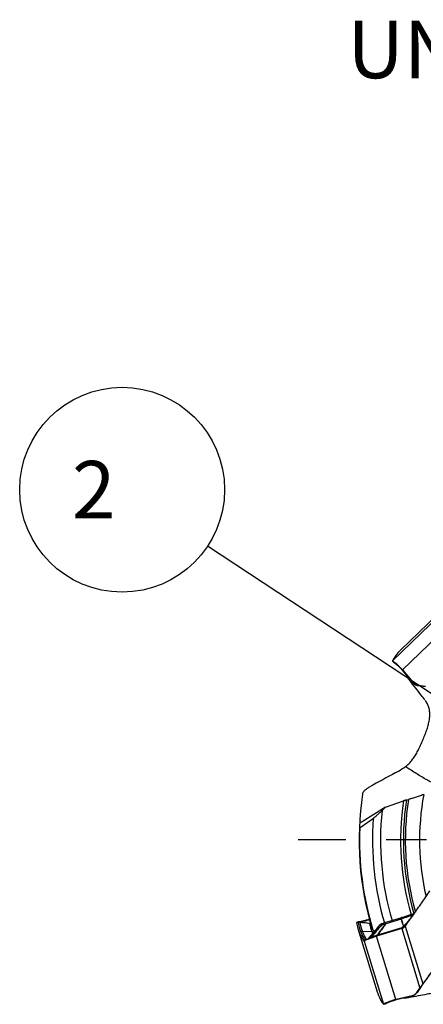
# Model space of a CAD drawing. Units: millimetres. Extents: x 0 to 594, y 0 to 420.
# Drawn here: x 213 to 238, y 242 to 302 of the extents above; entities that cross this region are included whole.
import ezdxf

# ---------------------------------------------------------------- set-up
doc = ezdxf.new("R2010")
doc.units = ezdxf.units.MM
doc.header["$LTSCALE"] = 32.67
doc.linetypes.add('CENTER', pattern=[0.6, 0.375, -0.075, 0.075, -0.075])
doc.layers.get('0').update_dxf_attribs({"linetype": 'CONTINUOUS'})
for name, color, linetype in [('607040948-000-02-ED1_TEXT', 7, 'CONTINUOUS'), ('607088417-000_CL', 7, 'CONTINUOUS'), ('607088614-000_AXIS', 7, 'CONTINUOUS'), ('607088614-000_CL', 7, 'CONTINUOUS'), ('DIN912-M8X30-12_9_REF', 7, 'CONTINUOUS')]:
    doc.layers.add(name, color=color, linetype=linetype)
doc.styles.get("Standard").update_dxf_attribs({"font": 'TXT.SHX', "width": 0.7})
doc.dimstyles.get("Standard").update_dxf_attribs({"dimtxt": 3.5, "dimasz": 3.5, "dimexe": 1.5, "dimexo": 0, "dimtad": 1, "dimdec": 3, "dimdsep": 46, "dimtxsty": 'STANDARD', "dimblk": '_FILLED', "dimblk1": '_FILLED', "dimblk2": '_FILLED', "dimcen": 0.09, "dimclrt": 2, "dimadec": 3, "dimazin": 2, "dimtol": 1, "dimtp": 0.005, "dimtm": 0.005, "dimtfac": 1, "dimtdec": 3, "dimtofl": 0, "dimtmove": 0, "dimatfit": 3, "dimldrblk": '_FILLED', "dimfxl": 1, "dimtolj": 1, "dimarcsym": 0})

# ---------------------------------------------------------------- blocks, each defined once
blk = doc.blocks.new('_FILLED')
at = {"color": 0, "linetype": 'BYBLOCK'}
blk.add_solid([(0, 0), (-1, 0.125), (-1, -0.125)], dxfattribs=at)
blk = doc.blocks.new('BALLOON_BL7', base_point=(219.183, 273.594))
at = {"layer": 'DIN912-M8X30-12_9_REF', "color": 3, "linetype": 'CONTINUOUS'}
blk.add_circle((219.183, 273.594), 6.231, dxfattribs=at)
at = {"layer": 'DIN912-M8X30-12_9_REF', "color": 2, "linetype": 'CONTINUOUS', "insert": (215.058, 275.344), "char_height": 3.5, "width": 12.375, "attachment_point": 1, "line_spacing_factor": 0.9}
blk.add_mtext(' 2 ', dxfattribs=at)

msp = doc.modelspace()

# ---------------------------------------------------------------- linework, layer by layer
at = {"layer": '607088417-000_CL', "color": 7, "linetype": 'CONTINUOUS'}
for p, q in [((239.0335, 266.6538), (236.1395, 263.8592)), ((235.6265, 263.1747), (235.6269, 263.1741)), ((235.6931, 263.1062), (235.6301, 263.1708)), ((235.709, 263.0912), (235.7135, 263.0873)), ((235.7135, 263.0873), (235.718, 263.0836)), ((235.718, 263.0836), (235.7225, 263.08)), ((235.7625, 263.0535), (235.7667, 263.0512)), ((235.766, 263.0515), (235.7663, 263.0513)), ((236.1824, 262.6679), (236.2165, 262.6327)), ((236.2166, 262.6326), (236.2165, 262.6327)), ((236.2165, 262.6327), (236.2212, 262.6276)), ((236.2212, 262.6276), (236.2258, 262.6225)), ((236.2258, 262.6225), (236.23, 262.6176)), ((236.23, 262.6176), (236.8712, 261.8525)), ((236.239, 262.6286), (236.8804, 261.8631)), ((236.8855, 261.8363), (236.8937, 261.8275)), ((236.8937, 261.8275), (236.8983, 261.8228)), ((236.8983, 261.8228), (236.9211, 261.8011)), ((237.1745, 261.681), (237.183, 261.6797)), ((237.183, 261.6797), (237.6441, 261.6171)), ((237.1969, 261.6884), (237.5144, 261.6453)), ((234.2082, 247.4423), (234.208, 247.4423)), ((234.2271, 247.4488), (234.2302, 247.45)), ((236.1177, 247.5316), (235.1501, 247.2358)), ((236.8997, 247.724), (236.9032, 247.729)), ((236.9638, 247.8185), (236.935, 247.8067)), ((233.4409, 247.2593), (233.4411, 247.2595)), ((233.4411, 247.2595), (233.4412, 247.2595)), ((233.5304, 247.2862), (233.4414, 247.2596)), ((233.5238, 246.8971), (234.7001, 243.0498)), ((233.5304, 247.2862), (233.5409, 247.2891)), ((233.6205, 247.2987), (233.6179, 247.2987)), ((233.6281, 247.2986), (233.6205, 247.2987)), ((233.632, 247.2992), (233.6258, 247.2987)), ((233.6347, 247.2995), (233.632, 247.2992)), ((236.1893, 246.8921), (234.6552, 246.4246)), ((234.8126, 247.0644), (234.7785, 247.0216)), ((234.8243, 247.0792), (234.8126, 247.0644)), ((234.8708, 247.1256), (234.872, 247.1266)), ((234.9269, 247.1614), (234.9269, 247.1613)), ((234.9386, 247.1668), (234.927, 247.1614)), ((234.9474, 247.1706), (234.9386, 247.1668)), ((234.9548, 247.1737), (234.9474, 247.1706)), ((234.965, 247.1776), (234.9548, 247.1737)), ((234.965, 247.1776), (234.9663, 247.1781)), ((234.9753, 247.1812), (234.9668, 247.1783)), ((235.0325, 247.1992), (234.9753, 247.1811)), ((235.0917, 247.2178), (235.0325, 247.1992)), ((235.1501, 247.2358), (235.0917, 247.2178)), ((236.3987, 247.0292), (236.4091, 247.0433)), ((236.4091, 247.0433), (236.4316, 247.0739)), ((236.4316, 247.0739), (236.4328, 247.0755)), ((234.1818, 246.3201), (234.1065, 246.235)), ((233.9016, 246.1253), (233.9021, 246.1248)), ((233.9022, 246.1248), (233.9024, 246.1253)), ((233.9712, 246.1746), (233.9724, 246.1753)), ((234.0542, 246.2131), (234.0555, 246.2137)), ((234.0555, 246.2137), (234.0572, 246.2144)), ((237.1142, 243.0064), (237.2967, 243.2697)), ((237.1157, 242.99), (237.3808, 243.3725)), ((237.4256, 243.4355), (237.4413, 243.4569)), ((237.4912, 243.5247), (237.4413, 243.4569)), ((237.4912, 243.5247), (237.575, 243.6394)), ((235.8416, 242.5797), (236.8149, 242.8038)), ((235.8474, 242.5667), (236.8202, 242.7907)), ((236.8411, 242.796), (236.8527, 242.7994)), ((236.8527, 242.7994), (236.859, 242.8013)), ((236.859, 242.8013), (236.8886, 242.8118)), ((237.0913, 242.9581), (237.1107, 242.9831)), ((237.1107, 242.9831), (237.1157, 242.99)), ((235.077, 242.2819), (235.0777, 242.282)), ((235.1683, 242.3102), (235.0821, 242.2834)), ((235.2467, 242.3481), (235.2507, 242.3507)), ((235.2501, 242.3503), (235.2504, 242.3505)), ((235.781, 242.5471), (235.8278, 242.5615)), ((235.8279, 242.5615), (235.8278, 242.5615)), ((235.8411, 242.5652), (235.8474, 242.5667))]:
    msp.add_line(p, q, dxfattribs=at)
at = {"layer": '607088417-000_CL', "color": 9, "linetype": 'CONTINUOUS'}
for p, q in [((238.5171, 265.9662), (235.6265, 263.1747)), ((236.2321, 262.6365), (239.1262, 265.4313)), ((235.6361, 263.1699), (235.6957, 263.1087)), ((235.6957, 263.1087), (235.7018, 263.1023)), ((236.2147, 262.6361), (236.2149, 262.6364)), ((236.2153, 262.6344), (236.2147, 262.6361)), ((236.225, 262.6442), (236.2149, 262.6364)), ((236.2165, 262.6326), (236.2153, 262.6344)), ((236.2286, 262.6211), (236.2291, 262.619)), ((236.2287, 262.6209), (236.2378, 262.6278)), ((236.8702, 261.8554), (236.2287, 262.6209)), ((236.8702, 261.8554), (236.8693, 261.8547)), ((236.8804, 261.8631), (236.8702, 261.8554)), ((237.1857, 261.6799), (237.1837, 261.6796)), ((237.1857, 261.6799), (237.1969, 261.6884)), ((237.1912, 261.6786), (237.1916, 261.6786)), ((237.1916, 261.6786), (237.1924, 261.679)), ((237.632, 261.6193), (237.1924, 261.679)), ((234.2097, 247.4426), (234.2082, 247.4423)), ((236.1489, 247.4677), (235.2148, 247.1751)), ((236.1613, 247.4714), (236.1619, 247.4701)), ((233.4413, 247.2526), (233.5335, 247.2802)), ((233.6531, 247.2965), (233.6537, 247.2964)), ((233.6554, 247.297), (233.6643, 247.2976)), ((234.1788, 247.4143), (234.216, 247.4239)), ((234.216, 247.4239), (234.2358, 247.429)), ((236.1955, 246.9432), (234.7247, 246.4909)), ((234.8228, 247.0766), (234.8274, 247.0822)), ((235.2148, 247.1751), (235.1923, 247.2487)), ((235.2115, 247.1723), (235.1969, 247.2168)), ((236.1893, 246.8921), (237.2967, 243.2697)), ((236.1955, 246.9432), (236.1994, 246.9306)), ((236.203, 246.9195), (236.21, 246.8982)), ((236.249, 246.9803), (236.2925, 247.0378)), ((236.4091, 247.0433), (237.483, 243.5308)), ((234.3856, 246.6836), (233.7987, 246.7145)), ((234.4229, 246.6092), (234.4156, 246.607)), ((234.7207, 246.4964), (234.6393, 246.46)), ((235.8314, 242.5772), (234.6552, 246.4246)), ((233.9021, 246.1248), (235.077, 242.2819)), ((234.0629, 246.2169), (234.0524, 246.2327)), ((237.3733, 243.3628), (237.1206, 242.9981)), ((236.8172, 242.7911), (235.8438, 242.5671)), ((236.8149, 242.8038), (236.8172, 242.7911)), ((236.8172, 242.7911), (236.8173, 242.79)), ((237.1167, 242.9925), (237.1142, 243.0064)), ((237.1167, 242.9925), (237.1161, 242.9907)), ((237.1204, 242.9969), (237.1206, 242.9972)), ((237.1206, 242.9972), (237.1206, 242.9981)), ((235.0856, 242.2883), (235.1672, 242.3136)), ((235.1672, 242.3136), (235.1757, 242.3162)), ((235.8214, 242.5743), (235.8238, 242.5617)), ((235.8239, 242.5615), (235.8238, 242.5617)), ((235.8257, 242.5612), (235.8239, 242.5615)), ((235.8275, 242.5614), (235.8257, 242.5612)), ((235.8438, 242.5671), (235.8418, 242.5783)), ((235.8436, 242.567), (235.8457, 242.5666))]:
    msp.add_line(p, q, dxfattribs=at)
at = {"layer": '607088417-000_CL', "color": 7, "linetype": 'CONTINUOUS'}
for points in [[(235.6931, 263.1062), (235.6947, 263.1045), (235.6995, 263.0998), (235.7043, 263.0954), (235.709, 263.0912)], [(235.7225, 263.08), (235.7269, 263.0767), (235.7312, 263.0735), (235.7355, 263.0704)], [(235.7355, 263.0704), (235.7398, 263.0675), (235.7438, 263.0649), (235.7475, 263.0625), (235.7509, 263.0604), (235.7539, 263.0585), (235.7564, 263.057), (235.7586, 263.0558), (235.7625, 263.0535)], [(235.7663, 263.0513), (235.7668, 263.051), (235.7698, 263.049), (235.7746, 263.0456), (235.781, 263.0411), (235.7887, 263.0353), (235.7979, 263.0282), (235.8084, 263.0199), (235.8202, 263.0104), (235.8332, 262.9996), (235.8475, 262.9875), (235.8629, 262.9743), (235.8795, 262.9598), (235.8971, 262.9441), (235.9159, 262.9271), (235.9357, 262.909), (235.9566, 262.8897), (235.9784, 262.8692), (236.0012, 262.8476), (236.0249, 262.8249), (236.0494, 262.8011), (236.0748, 262.7762), (236.1008, 262.7504), (236.1275, 262.7237), (236.1547, 262.6962), (236.1824, 262.6679)], [(236.8712, 261.8525), (236.8782, 261.8443), (236.8855, 261.8363)], [(236.9211, 261.8011), (236.9453, 261.7809), (236.9707, 261.7622), (236.9972, 261.7452), (237.0248, 261.7299), (237.0534, 261.7163), (237.0827, 261.7046), (237.1128, 261.6948), (237.1434, 261.6869), (237.1745, 261.681)], [(234.208, 247.4423), (234.1714, 247.4311), (234.1367, 247.4208), (234.1025, 247.4108), (234.0691, 247.4011), (234.0365, 247.3919), (234.0048, 247.3831), (233.974, 247.3747), (233.9443, 247.3668), (233.9157, 247.3593), (233.8882, 247.3523), (233.862, 247.3457), (233.8369, 247.3396), (233.8131, 247.3339), (233.7906, 247.3287), (233.7694, 247.324), (233.7496, 247.3197), (233.7311, 247.3158), (233.7139, 247.3124), (233.6982, 247.3094), (233.6839, 247.3068)], [(234.2271, 247.4488), (234.221, 247.4466), (234.2146, 247.4443), (234.2081, 247.4423)], [(236.935, 247.8067), (236.8937, 247.7903), (236.8496, 247.7733), (236.8028, 247.7557), (236.7538, 247.7377), (236.7026, 247.7193), (236.6496, 247.7006), (236.5951, 247.6818), (236.5393, 247.663), (236.4826, 247.6442), (236.4252, 247.6255), (236.3674, 247.6071), (236.3096, 247.5891), (236.2521, 247.5714), (236.1952, 247.5544), (236.1392, 247.5379), (236.1178, 247.5317)], [(233.6074, 247.2986), (233.6037, 247.2985), (233.5997, 247.2983), (233.5957, 247.298), (233.5914, 247.2977), (233.587, 247.2973), (233.5826, 247.2968), (233.578, 247.2963), (233.5734, 247.2956), (233.5687, 247.2949), (233.564, 247.2941), (233.5593, 247.2933), (233.5546, 247.2923), (233.5499, 247.2913), (233.5452, 247.2902), (233.5409, 247.2891)], [(233.6179, 247.2987), (233.6159, 247.2987), (233.6135, 247.2987), (233.6107, 247.2987), (233.6074, 247.2986)], [(233.6839, 247.3068), (233.671, 247.3046), (233.6596, 247.3028), (233.6498, 247.3013), (233.6414, 247.3002), (233.6347, 247.2995)], [(234.7729, 247.0147), (234.7495, 246.9857), (234.7164, 246.945), (234.6824, 246.9036), (234.6474, 246.8613), (234.611, 246.8177), (234.5732, 246.7727), (234.5342, 246.7265), (234.494, 246.6792), (234.4526, 246.6308), (234.41, 246.5814), (234.3664, 246.531), (234.3215, 246.4794), (234.2756, 246.4268), (234.229, 246.3737), (234.1818, 246.3201)], [(234.851, 247.1083), (234.842, 247.0993), (234.8331, 247.0896), (234.8243, 247.0792)], [(234.8707, 247.1256), (234.8693, 247.1244), (234.8601, 247.1167), (234.851, 247.1083)], [(237.3808, 243.3725), (237.3923, 243.3888), (237.4036, 243.4049), (237.4147, 243.4205), (237.4256, 243.4355)], [(236.8202, 242.7907), (236.8306, 242.7932), (236.8411, 242.796)], [(236.8886, 242.8118), (236.9176, 242.8242), (236.9458, 242.8383), (236.973, 242.8543), (236.9992, 242.8719), (237.0242, 242.8912), (237.048, 242.912), (237.0704, 242.9344), (237.0913, 242.9581)], [(235.1683, 242.3102), (235.1705, 242.3109), (235.1769, 242.313), (235.183, 242.3152)], [(235.183, 242.3152), (235.1888, 242.3175), (235.1944, 242.3198)], [(235.1944, 242.3198), (235.1998, 242.3221), (235.2049, 242.3245), (235.2099, 242.3269)], [(235.2099, 242.3269), (235.2147, 242.3293), (235.2194, 242.3317), (235.2239, 242.3342), (235.2281, 242.3366), (235.2319, 242.3388), (235.2353, 242.3409), (235.2384, 242.3427), (235.2408, 242.3443), (235.2429, 242.3456), (235.2467, 242.3481)], [(235.2504, 242.3505), (235.2509, 242.3508), (235.254, 242.3525), (235.2592, 242.3553), (235.2662, 242.3589), (235.2749, 242.3632), (235.2854, 242.3682), (235.2975, 242.3737), (235.3114, 242.3799), (235.3269, 242.3866), (235.3441, 242.3938), (235.3629, 242.4016), (235.3834, 242.4097), (235.4054, 242.4184), (235.429, 242.4274), (235.4541, 242.4368), (235.4808, 242.4466), (235.5089, 242.4568), (235.5385, 242.4673), (235.5695, 242.4781), (235.6019, 242.4891), (235.6356, 242.5004), (235.6704, 242.5119), (235.7063, 242.5236), (235.7432, 242.5353), (235.781, 242.5471)], [(235.8278, 242.5615), (235.8344, 242.5634), (235.8411, 242.5652)]]:
    msp.add_lwpolyline(points, dxfattribs=at)
for centre, radius, start, end in [((237.9923, 261.9411), 2.6668, 134.006938, 139.103339), ((235.668, 263.2671), 0.1023, 250.749652, 251.850275), ((235.9066, 263.3168), 0.2999, 224.612426, 229.537858), ((235.9069, 263.3171), 0.3003, 229.537109, 232.177954), ((235.9066, 263.3167), 0.2998, 232.177834, 234.823358), ((235.9068, 263.3173), 0.3004, 234.83967, 245.398934), ((234.1429, 261.1167), 2.5476, 49.681463, 49.998182), ((236.0152, 262.4416), 0.2916, 41.955428, 44.013075), ((236.0083, 262.4353), 0.301, 39.962576, 41.954787), ((237.2644, 262.1847), 0.5008, 219.943243, 262.250083), ((204.5867, 270.4942), 39.5299, 323.670316, 324.82857), ((236.0763, 247.6772), 2.669, 189.153653, 196.994621), ((236.0742, 247.6772), 2.667, 197.00764, 202.103542), ((233.6163, 246.9988), 0.2999, 104.001838, 104.557795), ((236.8424, 247.6867), 2.6537, 190.705719, 202.210931), ((235.059, 246.8917), 0.3002, 116.09902, 128.513487), ((237.8601, 241.4093), 5.7318, 106.712357, 106.947711), ((236.1245, 247.2306), 0.3402, 319.157341, 323.700796), ((236.2378, 240.8477), 5.794, 109.722652, 110.219017), ((236.8765, 247.7005), 2.6904, 202.208008, 203.925609), ((234.3672, 246.2822), 0.4019, 73.195416, 87.374304), ((234.2944, 245.5426), 0.7099, 117.084262, 118.148981), ((234.3838, 245.3683), 0.9058, 116.296816, 117.00886), ((234.4951, 245.1423), 1.1577, 114.825837, 116.283237), ((234.697, 244.7091), 1.6356, 113.714206, 114.873837), ((234.878, 244.3006), 2.0824, 113.303666, 113.752669), ((234.9757, 244.074), 2.3292, 113.045453, 113.224924), ((235.0288, 243.949), 2.465, 112.826347, 113.045082), ((235.1659, 243.6224), 2.8192, 112.018107, 112.819181), ((237.2502, 243.8298), 2.6668, 197.006938, 202.103339), ((236.7027, 243.2919), 0.5008, 282.943243, 325.250083), ((235.0135, 242.3608), 0.1023, 313.749652, 314.850275), ((235.0777, 242.5955), 0.2994, 287.610045, 289.895153), ((235.0775, 242.5962), 0.3001, 289.89521, 292.537232), ((235.0768, 242.5972), 0.3013, 292.576069, 308.369198), ((236.2372, 240.0257), 2.5476, 112.681463, 112.998182), ((235.9067, 242.2955), 0.2916, 104.955428, 107.013075), ((235.9091, 242.2864), 0.301, 102.962576, 104.954787)]:
    msp.add_arc(centre, radius, start, end, dxfattribs=at)
at = {"layer": '607088417-000_CL', "color": 9, "linetype": 'CONTINUOUS'}
for centre, radius, start, end in [((235.9019, 263.5333), 0.4751, 244.846183, 245.094926), ((235.9037, 263.2914), 0.2766, 223.125713, 240.218414), ((234.819, 261.8394), 1.5431, 50.633461, 51.742376), ((235.9222, 262.3642), 0.3998, 39.961923, 40.292722), ((236.0458, 262.4658), 0.2397, 40.310697, 40.85793), ((236.2342, 262.6213), 0.00563, 203.908393, 219.974236), ((237.2825, 262.2009), 0.538, 219.963357, 223.842622), ((237.2811, 262.1995), 0.536, 223.843219, 224.308887), ((237.2519, 262.1711), 0.4952, 224.314747, 228.554143), ((237.2534, 262.1726), 0.4973, 228.542769, 257.983913), ((237.2535, 262.1723), 0.497, 257.957333, 261.851275), ((237.1838, 261.6857), 0.00604, 262.028801, 269.217227), ((237.253, 262.1689), 0.4936, 261.85523, 262.159686), ((237.3767, 263.0366), 1.3701, 261.986894, 262.272159), ((234.2297, 247.4416), 0.00769, 107.138482, 110.164898), ((236.1878, 247.3425), 0.1301, 101.466595, 107.236969), ((235.8397, 249.2347), 1.8354, 305.145003, 305.954537), ((233.6229, 246.9947), 0.2991, 86.360428, 107.381392), ((233.6232, 246.9853), 0.3041, 87.313747, 106.707939), ((236.1634, 247.704), 2.6622, 189.238421, 202.105665), ((233.6253, 247.0231), 0.2755, 83.730361, 89.401538), ((241.0408, 305.0653), 58.2486, 262.697746, 263.311607), ((236.2638, 247.7163), 2.6609, 189.238426, 202.11455), ((234.2155, 246.7918), 0.4024, 77.462542, 87.238176), ((234.2141, 246.8085), 0.3969, 77.561837, 86.177698), ((234.2269, 246.8318), 0.3825, 79.523873, 85.533515), ((234.2368, 246.8606), 0.3565, 80.596563, 84.685304), ((247.4765, 236.8099), 16.2948, 140.945673, 141.194452), ((235.0487, 246.9045), 0.2838, 137.284094, 141.220222), ((235.0497, 246.9035), 0.2852, 128.85214, 137.279776), ((234.8589, 247.0423), 0.0512, 109.045025, 111.3307), ((235.0375, 246.9444), 0.2441, 138.950269, 143.152473), ((240.7803, 248.387), 4.8068, 197.636439, 197.775389), ((236.3487, 247.1683), 0.1361, 279.681314, 285.537461), ((234.4311, 246.8491), 0.2401, 266.761711, 268.031873), ((234.6674, 245.8208), 0.8254, 106.153423, 107.235993), ((234.9268, 244.8906), 1.7909, 105.852509, 106.341463), ((235.0665, 244.1696), 2.5441, 103.767135, 104.090073), ((234.4884, 246.8409), 0.208, 258.536849, 261.176667), ((234.6857, 246.6127), 0.1278, 285.827745, 287.771948), ((234.7455, 246.6065), 0.1128, 257.263641, 260.035466), ((234.0579, 245.9031), 0.3024, 94.078836, 107.078641), ((203.3735, 268.5768), 42.3268, 323.610369, 325.000807), ((241.2513, 240.6754), 4.7181, 144.40305, 145.278589), ((240.6418, 241.1104), 3.9692, 143.751268, 144.387679), ((240.2271, 241.4134), 3.4557, 143.572687, 143.737642), ((237.3863, 243.4975), 0.0683, 323.586791, 331.988187), ((236.6965, 243.3154), 0.538, 282.963357, 286.842622), ((236.6971, 243.3135), 0.536, 286.843219, 287.308887), ((236.7085, 243.2765), 0.4973, 287.320714, 320.984841), ((236.7088, 243.2765), 0.497, 320.957333, 324.851275), ((236.7116, 243.2745), 0.4936, 324.85523, 325.159686), ((237.1107, 242.9935), 0.00604, 325.028801, 332.217227), ((235.9946, 243.7787), 1.3701, 324.986894, 325.272159), ((234.8825, 242.6901), 0.4751, 307.846183, 308.094926), ((235.0989, 242.5819), 0.2766, 286.125713, 303.218414), ((235.8257, 242.5684), 0.00718, 284.049259, 286.872402), ((235.9334, 242.1774), 0.3998, 102.961923, 103.292722), ((235.899, 242.3337), 0.2397, 103.310697, 103.85793), ((235.846, 242.5722), 0.00563, 266.908393, 282.974236)]:
    msp.add_arc(centre, radius, start, end, dxfattribs=at)
at = {"layer": '607088417-000_CL', "color": 7, "linetype": 'CONTINUOUS'}
for centre, major_axis, start_param, end_param in [((369.773, 124.8839), (-133.6293, 138.9792), 0.0107265, 0.0372986), ((419.1962, 299.0246), (184.4978, 55.9693), -3.1308662, -3.1042941)]:
    msp.add_ellipse(centre, major_axis=major_axis, ratio=0.1173221, start_param=start_param, end_param=end_param, dxfattribs=at)
for points, knots in [([(235.6286, 263.1819), (235.6278, 263.1805), (235.6267, 263.1783), (235.6261, 263.1755), (235.6265, 263.1747)], [0, 0, 0, 0, 0.6405606, 1, 1, 1, 1]), ([(235.6269, 263.1741), (235.6276, 263.1734), (235.6301, 263.1721), (235.6326, 263.1711), (235.6343, 263.1706)], [0, 0, 0, 0, 0.3715976, 1, 1, 1, 1]), ([(235.7805, 263.0682), (235.7646, 263.0815), (235.7354, 263.1054), (235.6951, 263.1359), (235.6632, 263.1571), (235.6442, 263.1673), (235.6361, 263.1699)], [0, 0, 0, 0, 0.3519985, 0.6384388, 0.8551275, 1, 1, 1, 1]), ([(236.225, 262.6442), (236.1487, 262.7232), (236.0366, 262.8353), (235.8906, 262.9722), (235.823, 263.0321), (235.7912, 263.0591)], [0, 0, 0, 0, 0.5485215, 0.7919212, 1, 1, 1, 1]), ([(236.9032, 247.729), (237.0738, 247.9707), (237.407, 248.4516), (237.7321, 248.9379), (237.8901, 249.1801)], [0, 0, 0, 0, 0.5057756, 1, 1, 1, 1]), ([(233.4413, 247.2526), (233.441, 247.2541), (233.4408, 247.2562), (233.4405, 247.2587), (233.4409, 247.2593)], [0, 0, 0, 0, 0.6795038, 1, 1, 1, 1]), ([(236.2118, 246.899), (236.2452, 246.909), (236.308, 246.9378), (236.3602, 246.983), (236.3819, 247.0081)], [0, 0, 0, 0, 0.513065, 1, 1, 1, 1]), ([(233.9016, 246.1253), (233.8415, 246.2119), (233.7316, 246.3895), (233.642, 246.5782), (233.6032, 246.6736)], [0, 0, 0, 0, 0.5056161, 1, 1, 1, 1]), ([(234.109, 246.236), (234.1187, 246.2399), (234.1606, 246.2567), (234.2028, 246.2727), (234.2353, 246.2846)], [0, 0, 0, 0, 0.2332291, 1, 1, 1, 1]), ([(234.2825, 246.3018), (234.3115, 246.3122), (234.435, 246.3554), (234.5596, 246.3955), (234.6552, 246.4246)], [0, 0, 0, 0, 0.2360049, 1, 1, 1, 1]), ([(233.9024, 246.1253), (233.9031, 246.1283), (233.9083, 246.1352), (233.9199, 246.1448), (233.9375, 246.1564), (233.9515, 246.1643), (233.9595, 246.1685)], [0, 0, 0, 0, 0.1301528, 0.3366713, 0.6264753, 1, 1, 1, 1]), ([(238.3759, 244.7898), (238.226, 244.5711), (237.9318, 244.1489), (237.6311, 243.7314), (237.483, 243.5308)], [0, 0, 0, 0, 0.515293, 1, 1, 1, 1]), ([(237.483, 243.5308), (237.4679, 243.5104), (237.4049, 243.4241), (237.3432, 243.3368), (237.2967, 243.2697)], [0, 0, 0, 0, 0.2368305, 1, 1, 1, 1]), ([(235.0716, 242.2871), (235.0725, 242.2857), (235.0739, 242.2838), (235.0761, 242.282), (235.077, 242.2819)], [0, 0, 0, 0, 0.6405606, 1, 1, 1, 1]), ([(235.0777, 242.282), (235.0787, 242.2823), (235.0809, 242.284), (235.083, 242.2858), (235.0842, 242.287)], [0, 0, 0, 0, 0.3715976, 1, 1, 1, 1]), ([(235.2418, 242.3708), (235.2227, 242.3626), (235.1882, 242.3475), (235.1427, 242.3254), (235.1094, 242.3067), (235.0917, 242.2944), (235.0856, 242.2883)], [0, 0, 0, 0, 0.3519985, 0.6384388, 0.8551275, 1, 1, 1, 1]), ([(235.8214, 242.5743), (235.7164, 242.5422), (235.5656, 242.4933), (235.3774, 242.4253), (235.2932, 242.3923), (235.2548, 242.3762)], [0, 0, 0, 0, 0.5485215, 0.7919212, 1, 1, 1, 1])]:
    msp.add_open_spline(points, degree=3, knots=knots, dxfattribs=at)
at = {"layer": '607088417-000_CL', "color": 9, "linetype": 'CONTINUOUS'}
for points, knots in [([(235.6918, 263.1075), (235.6925, 263.1068), (235.6953, 263.1055), (235.698, 263.1041), (235.6999, 263.1032)], [0, 0, 0, 0, 0.3190605, 1, 1, 1, 1]), ([(235.7018, 263.1023), (235.703, 263.1017), (235.708, 263.0988), (235.7129, 263.0957), (235.7167, 263.0933)], [0, 0, 0, 0, 0.2308357, 1, 1, 1, 1]), ([(235.7167, 263.0933), (235.718, 263.0924), (235.7238, 263.0886), (235.7295, 263.0847), (235.7338, 263.0817)], [0, 0, 0, 0, 0.2346451, 1, 1, 1, 1]), ([(235.7338, 263.0817), (235.737, 263.0795), (235.7507, 263.0696), (235.7642, 263.0593), (235.7745, 263.0512)], [0, 0, 0, 0, 0.2266763, 1, 1, 1, 1]), ([(235.7977, 263.0324), (235.8272, 263.0083), (235.8909, 262.953), (236.0314, 262.8224), (236.1402, 262.7135), (236.2147, 262.6361)], [0, 0, 0, 0, 0.1981719, 0.4399322, 1, 1, 1, 1]), ([(234.2336, 247.4368), (234.2287, 247.4382), (234.2211, 247.4412), (234.2128, 247.443), (234.2097, 247.4426)], [0, 0, 0, 0, 0.6181356, 1, 1, 1, 1]), ([(236.1489, 247.4677), (236.1453, 247.4771), (236.1389, 247.4933), (236.1309, 247.5118), (236.1254, 247.5225), (236.1223, 247.5276), (236.1202, 247.5306), (236.1183, 247.5318), (236.1177, 247.5316)], [0, 0, 0, 0, 0.4185407, 0.7287573, 0.8401321, 0.9216512, 0.9735715, 1, 1, 1, 1]), ([(236.1191, 247.5321), (236.1216, 247.5328), (236.1264, 247.5297), (236.1313, 247.5244), (236.1389, 247.5142), (236.1492, 247.4965), (236.157, 247.4806), (236.1613, 247.4714)], [0, 0, 0, 0, 0.101402, 0.1866594, 0.2978655, 0.5983582, 1, 1, 1, 1]), ([(236.1493, 247.4668), (236.1606, 247.4301), (236.1839, 247.3572), (236.2194, 247.2489), (236.2557, 247.1425), (236.2808, 247.0725), (236.2931, 247.0377)], [0, 0, 0, 0, 0.2542072, 0.5073569, 0.7554706, 1, 1, 1, 1]), ([(236.8962, 247.734), (236.8469, 247.7121), (236.7378, 247.6674), (236.494, 247.5765), (236.2981, 247.5115), (236.1619, 247.47)], [0, 0, 0, 0, 0.2071707, 0.4529954, 1, 1, 1, 1]), ([(236.1619, 247.47), (236.1737, 247.4343), (236.1963, 247.3626), (236.2297, 247.255), (236.2617, 247.147), (236.2821, 247.0748), (236.2928, 247.0388)], [0, 0, 0, 0, 0.2503771, 0.5003041, 0.7500329, 1, 1, 1, 1]), ([(236.2928, 247.0388), (236.3013, 247.0432), (236.3167, 247.0544), (236.3383, 247.0725), (236.359, 247.0913), (236.3858, 247.1172), (236.4184, 247.1507), (236.4702, 247.2054), (236.5338, 247.2761), (236.6086, 247.3635), (236.682, 247.4534), (236.7788, 247.5764), (236.8496, 247.6705), (236.8962, 247.734)], [0, 0, 0, 0, 0.0310272, 0.0615026, 0.0917494, 0.121958, 0.1825415, 0.2435316, 0.366788, 0.4914977, 0.6173575, 0.7441563, 1, 1, 1, 1]), ([(236.8962, 247.734), (236.8999, 247.7418), (236.9159, 247.7711), (236.939, 247.7967), (236.959, 247.8112)], [0, 0, 0, 0, 0.260434, 1, 1, 1, 1]), ([(233.5335, 247.2802), (233.5324, 247.2815), (233.5316, 247.2827), (233.5299, 247.286), (233.5304, 247.2862)], [0, 0, 0, 0, 0.7578152, 1, 1, 1, 1]), ([(233.5357, 247.2766), (233.5356, 247.2776), (233.5348, 247.2789), (233.5338, 247.2799), (233.5335, 247.2802)], [0, 0, 0, 0, 0.7173549, 1, 1, 1, 1]), ([(233.6418, 247.2932), (233.6416, 247.2929), (233.6402, 247.2914), (233.6387, 247.2901), (233.6374, 247.2891)], [0, 0, 0, 0, 0.2040218, 1, 1, 1, 1]), ([(233.6537, 247.2964), (233.6524, 247.2965), (233.6483, 247.2967), (233.6437, 247.2955), (233.6418, 247.2932)], [0, 0, 0, 0, 0.3097165, 1, 1, 1, 1]), ([(233.6554, 247.297), (233.6548, 247.297), (233.6539, 247.2968), (233.653, 247.297), (233.6524, 247.2965), (233.6529, 247.2965), (233.6531, 247.2965)], [0, 0, 0, 0, 0.4954317, 0.7646691, 0.8248858, 1, 1, 1, 1]), ([(233.6537, 247.2964), (233.7568, 247.2832), (233.9623, 247.2569), (234.1677, 247.23), (234.2698, 247.2156)], [0, 0, 0, 0, 0.5018233, 1, 1, 1, 1]), ([(233.6643, 247.2976), (233.6742, 247.2986), (233.6981, 247.3019), (233.7618, 247.3132), (233.8667, 247.3358), (234.0141, 247.3716), (234.1218, 247.3995), (234.1788, 247.4143)], [0, 0, 0, 0, 0.0562472, 0.137594, 0.3675668, 0.6657904, 1, 1, 1, 1]), ([(234.7685, 247.0003), (234.7103, 246.93), (234.5955, 246.7945), (234.3759, 246.5388), (234.2133, 246.3546), (234.1074, 246.2353)], [0, 0, 0, 0, 0.2707233, 0.5268497, 1, 1, 1, 1]), ([(234.2349, 247.1937), (234.2345, 247.1957), (234.2355, 247.2003), (234.2388, 247.2032), (234.2405, 247.2045)], [0, 0, 0, 0, 0.4846763, 1, 1, 1, 1]), ([(234.2406, 247.2045), (234.2416, 247.2053), (234.2467, 247.2087), (234.2522, 247.2113), (234.2566, 247.2131)], [0, 0, 0, 0, 0.2166426, 1, 1, 1, 1]), ([(234.2566, 247.2131), (234.2577, 247.2134), (234.262, 247.2144), (234.2665, 247.2151), (234.2698, 247.2156)], [0, 0, 0, 0, 0.2370212, 1, 1, 1, 1]), ([(234.2698, 247.2156), (234.2712, 247.2162), (234.2785, 247.2191), (234.2859, 247.2214), (234.2919, 247.2232)], [0, 0, 0, 0, 0.1935095, 1, 1, 1, 1]), ([(234.9583, 247.0939), (234.9003, 247.0252), (234.6756, 246.7631), (234.447, 246.5043), (234.2791, 246.3119)], [0, 0, 0, 0, 0.26042, 1, 1, 1, 1]), ([(234.7207, 246.4964), (234.8013, 246.6082), (234.9658, 246.8327), (235.13, 247.0576), (235.2115, 247.1723)], [0, 0, 0, 0, 0.4948639, 1, 1, 1, 1]), ([(235.2117, 247.1722), (235.1715, 247.1142), (235.0708, 246.9714), (234.9074, 246.7469), (234.786, 246.5791), (234.726, 246.4953)], [0, 0, 0, 0, 0.2540777, 0.6290723, 1, 1, 1, 1]), ([(234.8422, 247.0908), (234.8362, 247.0833), (234.8119, 247.0529), (234.7872, 247.0229), (234.7685, 247.0003)], [0, 0, 0, 0, 0.2462538, 1, 1, 1, 1]), ([(234.8274, 247.0823), (234.827, 247.0818), (234.8252, 247.0801), (234.8236, 247.0783), (234.8225, 247.0769)], [0, 0, 0, 0, 0.262798, 1, 1, 1, 1]), ([(234.8274, 247.0823), (234.8283, 247.0831), (234.8322, 247.0863), (234.8367, 247.0887), (234.8403, 247.0901)], [0, 0, 0, 0, 0.2403172, 1, 1, 1, 1]), ([(234.9107, 247.104), (234.8981, 247.1036), (234.8749, 247.1004), (234.8522, 247.0946), (234.8422, 247.0908)], [0, 0, 0, 0, 0.5422579, 1, 1, 1, 1]), ([(234.9269, 247.1613), (234.9061, 247.1511), (234.8801, 247.133), (234.8586, 247.1106), (234.8534, 247.1047)], [0, 0, 0, 0, 0.7473721, 1, 1, 1, 1]), ([(234.9107, 247.104), (234.9114, 247.1065), (234.9143, 247.1163), (234.9178, 247.1259), (234.921, 247.1327)], [0, 0, 0, 0, 0.2642778, 1, 1, 1, 1]), ([(234.9584, 247.0939), (234.9548, 247.0961), (234.9453, 247.1006), (234.9291, 247.1038), (234.9168, 247.1042), (234.9107, 247.104)], [0, 0, 0, 0, 0.2537599, 0.6312182, 1, 1, 1, 1]), ([(234.921, 247.1327), (234.9224, 247.1358), (234.9283, 247.1472), (234.9364, 247.1576), (234.9433, 247.1639)], [0, 0, 0, 0, 0.2664702, 1, 1, 1, 1]), ([(234.9433, 247.1639), (234.945, 247.1655), (234.9516, 247.171), (234.9591, 247.1754), (234.9651, 247.1776)], [0, 0, 0, 0, 0.2635795, 1, 1, 1, 1]), ([(234.9587, 247.1426), (234.9584, 247.1391), (234.9572, 247.1229), (234.9576, 247.1066), (234.9583, 247.0939)], [0, 0, 0, 0, 0.217079, 1, 1, 1, 1]), ([(235.2115, 247.1723), (235.169, 247.1633), (235.0836, 247.14), (235.0003, 247.1104), (234.9584, 247.0939)], [0, 0, 0, 0, 0.49071, 1, 1, 1, 1]), ([(234.9632, 247.1655), (234.9626, 247.1639), (234.9604, 247.1565), (234.9593, 247.1487), (234.9587, 247.1426)], [0, 0, 0, 0, 0.2156345, 1, 1, 1, 1]), ([(234.9753, 247.1811), (234.974, 247.1807), (234.9679, 247.1774), (234.9649, 247.1706), (234.9632, 247.1655)], [0, 0, 0, 0, 0.2019736, 1, 1, 1, 1]), ([(235.1866, 247.2455), (235.1865, 247.2458), (235.1863, 247.2462), (235.186, 247.2468), (235.1858, 247.2467)], [0, 0, 0, 0, 0.7233351, 1, 1, 1, 1]), ([(235.1969, 247.2168), (235.1948, 247.2231), (235.1914, 247.2327), (235.1881, 247.2424), (235.1866, 247.2455)], [0, 0, 0, 0, 0.6601069, 1, 1, 1, 1]), ([(235.2143, 247.1749), (235.2135, 247.1748), (235.2117, 247.1745), (235.2116, 247.1728), (235.2117, 247.1722)], [0, 0, 0, 0, 0.5793975, 1, 1, 1, 1]), ([(236.249, 246.9803), (236.2427, 246.972), (236.2266, 246.9565), (236.2065, 246.9467), (236.1955, 246.9432)], [0, 0, 0, 0, 0.4729697, 1, 1, 1, 1]), ([(236.249, 246.9803), (236.2597, 246.9779), (236.2976, 246.9716), (236.3387, 246.9754), (236.3632, 246.988)], [0, 0, 0, 0, 0.2852779, 1, 1, 1, 1]), ([(236.2925, 247.0378), (236.2994, 247.0362), (236.3255, 247.0314), (236.3526, 247.0309), (236.3716, 247.0341)], [0, 0, 0, 0, 0.27064, 1, 1, 1, 1]), ([(236.2928, 247.0388), (236.2998, 247.0373), (236.3257, 247.0326), (236.3527, 247.0321), (236.3717, 247.0353)], [0, 0, 0, 0, 0.2700367, 1, 1, 1, 1]), ([(236.3852, 247.0372), (236.3878, 247.0379), (236.3978, 247.0411), (236.4075, 247.0456), (236.414, 247.0497)], [0, 0, 0, 0, 0.2598727, 1, 1, 1, 1]), ([(236.3857, 247.0384), (236.3884, 247.0391), (236.3986, 247.0424), (236.4085, 247.047), (236.4152, 247.0513)], [0, 0, 0, 0, 0.2600369, 1, 1, 1, 1]), ([(233.9691, 246.1922), (233.9416, 246.2333), (233.8381, 246.396), (233.7509, 246.5692), (233.6969, 246.7022)], [0, 0, 0, 0, 0.256023, 1, 1, 1, 1]), ([(234.0524, 246.2327), (234.027, 246.2714), (233.931, 246.4257), (233.8496, 246.5891), (233.7987, 246.7146)], [0, 0, 0, 0, 0.2548851, 1, 1, 1, 1]), ([(234.215, 246.2847), (234.2061, 246.2808), (234.1763, 246.2675), (234.1467, 246.2537), (234.1265, 246.243)], [0, 0, 0, 0, 0.2988486, 1, 1, 1, 1]), ([(234.2791, 246.3119), (234.2734, 246.3095), (234.252, 246.3006), (234.2306, 246.2915), (234.215, 246.2847)], [0, 0, 0, 0, 0.2655163, 1, 1, 1, 1]), ([(234.6393, 246.46), (234.6078, 246.4459), (234.5447, 246.4189), (234.4512, 246.3815), (234.3627, 246.3462), (234.306, 246.323), (234.2791, 246.3119)], [0, 0, 0, 0, 0.2660968, 0.5281944, 0.7760154, 1, 1, 1, 1]), ([(234.4129, 246.5847), (234.4119, 246.5884), (234.411, 246.5962), (234.4135, 246.6037), (234.4155, 246.6071)], [0, 0, 0, 0, 0.492802, 1, 1, 1, 1]), ([(234.4172, 246.6094), (234.4181, 246.6125), (234.4202, 246.619), (234.4295, 246.6303), (234.44, 246.6353), (234.4472, 246.6371)], [0, 0, 0, 0, 0.2237234, 0.476799, 1, 1, 1, 1]), ([(234.7205, 246.4897), (234.72, 246.4913), (234.7199, 246.4937), (234.7205, 246.4958), (234.7207, 246.4964)], [0, 0, 0, 0, 0.7344062, 1, 1, 1, 1]), ([(234.7376, 246.4496), (234.7343, 246.4547), (234.7282, 246.4679), (234.7232, 246.4816), (234.7205, 246.4897)], [0, 0, 0, 0, 0.4152066, 1, 1, 1, 1]), ([(234.7247, 246.491), (234.7243, 246.492), (234.7249, 246.4937), (234.7258, 246.495), (234.726, 246.4953)], [0, 0, 0, 0, 0.719104, 1, 1, 1, 1]), ([(234.7398, 246.4502), (234.7371, 246.4556), (234.7319, 246.4691), (234.7272, 246.4828), (234.7247, 246.4909)], [0, 0, 0, 0, 0.412992, 1, 1, 1, 1]), ([(233.9909, 246.1844), (233.988, 246.1845), (233.9804, 246.1851), (233.9719, 246.1881), (233.9691, 246.1922)], [0, 0, 0, 0, 0.369382, 1, 1, 1, 1]), ([(235.1665, 242.3096), (235.1674, 242.3099), (235.1699, 242.3119), (235.1724, 242.3136), (235.174, 242.3149)], [0, 0, 0, 0, 0.3190605, 1, 1, 1, 1]), ([(235.1757, 242.3162), (235.1768, 242.3169), (235.1816, 242.3201), (235.1866, 242.3231), (235.1905, 242.3253)], [0, 0, 0, 0, 0.2308357, 1, 1, 1, 1]), ([(235.1905, 242.3253), (235.1933, 242.327), (235.2063, 242.3343), (235.2195, 242.3411), (235.2299, 242.3461)], [0, 0, 0, 0, 0.2220873, 1, 1, 1, 1]), ([(235.2299, 242.3461), (235.2338, 242.3481), (235.2509, 242.3563), (235.2682, 242.3641), (235.2815, 242.3699)], [0, 0, 0, 0, 0.2299138, 1, 1, 1, 1]), ([(235.2815, 242.3699), (235.3163, 242.3852), (235.3946, 242.4168), (235.5748, 242.4828), (235.7212, 242.5302), (235.8239, 242.5615)], [0, 0, 0, 0, 0.1981719, 0.4399322, 1, 1, 1, 1])]:
    msp.add_open_spline(points, degree=3, knots=knots, dxfattribs=at)
for points in [[(236.2147, 262.6361), (236.219, 262.6317), (236.2231, 262.6273), (236.2271, 262.6227)], [(236.2149, 262.6364), (236.2191, 262.632), (236.2231, 262.6274), (236.2271, 262.6227)], [(236.8976, 261.8252), (236.8961, 261.8256), (236.8948, 261.8264), (236.8937, 261.8275)], [(234.2274, 247.4489), (234.2284, 247.4492), (234.2294, 247.4493), (234.2304, 247.4493)], [(236.1613, 247.4714), (236.1572, 247.4704), (236.1532, 247.4687), (236.1491, 247.4673)], [(236.2926, 247.0394), (236.2931, 247.0393), (236.2929, 247.0383), (236.2928, 247.0378)], [(236.3717, 247.0353), (236.3764, 247.0361), (236.3811, 247.0371), (236.3857, 247.0384)], [(233.7987, 246.7146), (233.7645, 246.7164), (233.7296, 246.7121), (233.6969, 246.7022)], [(234.2791, 246.3119), (234.2756, 246.3064), (234.2716, 246.3011), (234.2673, 246.2962)], [(234.4158, 246.607), (234.4164, 246.6077), (234.4171, 246.6085), (234.4172, 246.6094)], [(237.3733, 243.3628), (237.3734, 243.3623), (237.3734, 243.3618), (237.3732, 243.3615)], [(236.8565, 242.8018), (236.8555, 242.8007), (236.8541, 242.7998), (236.8527, 242.7994)], [(235.8238, 242.5617), (235.8296, 242.5635), (235.8355, 242.5651), (235.8415, 242.5665)], [(235.8239, 242.5615), (235.8298, 242.5633), (235.8356, 242.565), (235.8415, 242.5665)]]:
    msp.add_open_spline(points, degree=3, dxfattribs=at)
at = {"layer": '607088417-000_CL', "color": 7, "linetype": 'CONTINUOUS'}
msp.add_open_spline([(233.5438, 247.2898), (233.5794, 247.2987), (233.6173, 247.301), (233.6537, 247.2964)], degree=3, dxfattribs=at)
at = {"layer": '607088614-000_AXIS', "color": 1, "linetype": 'CENTER'}
msp.add_line((252.3987, 252.28), (229.8826, 252.28), dxfattribs=at)
at = {"layer": '607088614-000_CL', "color": 7, "linetype": 'CONTINUOUS'}
for p, q in [((235.2012, 254.2765), (236.2934, 254.6563)), ((236.4774, 254.7151), (236.5991, 254.7469)), ((235.2012, 254.2765), (233.7864, 253.3915)), ((234.991, 254.0752), (235.2012, 254.2765)), ((236.2194, 247.5616), (236.3288, 247.5951)), ((234.5318, 246.7236), (234.439, 246.8029))]:
    msp.add_line(p, q, dxfattribs=at)
at = {"layer": '607088614-000_CL', "color": 9, "linetype": 'CONTINUOUS'}
msp.add_line((233.6571, 253.474), (233.6354, 253.4533), dxfattribs=at)
at = {"layer": '607088614-000_CL', "color": 7, "linetype": 'CONTINUOUS'}
for centre, radius, start, end in [((358.0929, 31.2451), 256.1925, 118.505525, 118.909786), ((252.3987, 252.28), 18.8, 171.432446, 196.803169), ((234.4341, 252.9764), 0.9226, 148.787997, 150.098746), ((114.9971, 426.645), 210.2838, 304.346095, 304.617492), ((234.6497, 252.8464), 1.1744, 147.697005, 148.816198)]:
    msp.add_arc(centre, radius, start, end, dxfattribs=at)
at = {"layer": '607088614-000_CL', "color": 9, "linetype": 'CONTINUOUS'}
for radius, start, end in [(16.2797, 171.60652, 196.187137), (16.1065, 171.304251, 196.136782), (15.991, 171.125375, 195.91053), (15.125, 169.470471, 193.125463), (17.5, 174.112107, 196.282151), (17.9881, 175.82587, 196.301713), (18.7763, 177.724805, 196.959768)]:
    msp.add_arc((252.3987, 252.28), radius, start, end, dxfattribs=at)
at = {"layer": '607088614-000_CL', "color": 7, "linetype": 'CONTINUOUS'}
for points, knots in [([(236.7012, 261.961), (236.6732, 261.9972), (236.6234, 262.0641), (236.5684, 262.1464), (236.5353, 262.2038), (236.5177, 262.2389), (236.5059, 262.2685), (236.5012, 262.2869), (236.5003, 262.295)], [0, 0, 0, 0, 0.3496207, 0.637945, 0.7563138, 0.8563159, 0.9374827, 1, 1, 1, 1]), ([(237.6027, 260.7958), (237.5274, 260.893), (237.2267, 261.2813), (236.9262, 261.6698), (236.7012, 261.961)], [0, 0, 0, 0, 0.250414, 1, 1, 1, 1]), ([(236.421, 256.7477), (236.4895, 256.7964), (236.6206, 256.9074), (236.796, 257.1028), (236.956, 257.3253), (237.1044, 257.5721), (237.2442, 257.8403), (237.3778, 258.1257), (237.5052, 258.4222), (237.6239, 258.7219), (237.7289, 259.0174), (237.8141, 259.3035), (237.8737, 259.5785), (237.9026, 259.8423), (237.8961, 260.0956), (237.8496, 260.3382), (237.7593, 260.5684), (237.6703, 260.7083), (237.6193, 260.7744)], [0, 0, 0, 0, 0.0561615, 0.1142298, 0.1750007, 0.2390025, 0.306438, 0.3769811, 0.4494919, 0.521996, 0.5923066, 0.6589157, 0.7213558, 0.7800032, 0.8357877, 0.8900126, 0.9442227, 1, 1, 1, 1]), ([(235.8266, 256.3797), (235.88, 256.4086), (236.0833, 256.5225), (236.2805, 256.6477), (236.421, 256.7477)], [0, 0, 0, 0, 0.2601206, 1, 1, 1, 1]), ([(233.8085, 255.0807), (233.8141, 255.118), (233.84, 255.1747), (233.8904, 255.2434), (233.962, 255.3205), (234.078, 255.4144), (234.1833, 255.4794), (234.2412, 255.5114)], [0, 0, 0, 0, 0.1804895, 0.288412, 0.4084478, 0.683178, 1, 1, 1, 1]), ([(236.4774, 254.7151), (236.4655, 254.712), (236.4387, 254.7042), (236.3773, 254.685), (236.3279, 254.6683), (236.2934, 254.6563)], [0, 0, 0, 0, 0.1899993, 0.4330021, 1, 1, 1, 1]), ([(237.5284, 255.0439), (237.4391, 255.0129), (237.2647, 254.9533), (237.0145, 254.8709), (236.7943, 254.802), (236.6589, 254.7626), (236.5991, 254.7469)], [0, 0, 0, 0, 0.2907126, 0.5665497, 0.8098972, 1, 1, 1, 1]), ([(234.991, 254.0752), (234.9386, 254.025), (234.8604, 253.9506), (234.7568, 253.8536), (234.6825, 253.7848), (234.6128, 253.7211), (234.5505, 253.6655), (234.5049, 253.626), (234.4754, 253.602), (234.4635, 253.5929), (234.4583, 253.5893)], [0, 0, 0, 0, 0.3017153, 0.448766, 0.5903635, 0.7230586, 0.841537, 0.9376122, 0.973788, 1, 1, 1, 1]), ([(233.6379, 253.4932), (233.6419, 253.4927), (233.6474, 253.4916), (233.6538, 253.4889), (233.657, 253.4867), (233.659, 253.484), (233.66, 253.4795), (233.6584, 253.4761), (233.6571, 253.474)], [0, 0, 0, 0, 0.356891, 0.4926992, 0.6036785, 0.6970615, 0.785396, 1, 1, 1, 1]), ([(233.6372, 253.0254), (233.6338, 253.023), (233.6289, 253.0198), (233.6228, 253.0164), (233.6194, 253.0147), (233.6167, 253.0139), (233.6147, 253.0136), (233.6132, 253.0143), (233.6131, 253.0154), (233.6131, 253.0158)], [0, 0, 0, 0, 0.4414241, 0.6090265, 0.7410922, 0.8385512, 0.9044031, 0.9493759, 1, 1, 1, 1]), ([(233.6524, 253.3212), (233.6501, 253.3205), (233.6418, 253.3178), (233.6334, 253.3158), (233.6272, 253.315)], [0, 0, 0, 0, 0.2821107, 1, 1, 1, 1]), ([(233.7864, 253.3915), (233.7613, 253.3758), (233.7259, 253.3547), (233.6807, 253.3322), (233.6613, 253.3243), (233.6524, 253.3212)], [0, 0, 0, 0, 0.5860339, 0.8142599, 1, 1, 1, 1]), ([(234.4014, 246.8452), (234.4023, 246.8424), (234.4058, 246.8361), (234.4179, 246.8215), (234.4299, 246.8107), (234.439, 246.8029)], [0, 0, 0, 0, 0.1546644, 0.3724822, 1, 1, 1, 1]), ([(236.6463, 242.6885), (236.6013, 242.68), (236.5191, 242.666), (236.4208, 242.6543), (236.3546, 242.6509), (236.3154, 242.6512), (236.2837, 242.6541), (236.2652, 242.6582), (236.2575, 242.6611)], [0, 0, 0, 0, 0.3496207, 0.637945, 0.7563138, 0.8563159, 0.9374827, 1, 1, 1, 1]), ([(238.0938, 242.9628), (237.973, 242.9398), (237.4905, 242.8481), (237.008, 242.7568), (236.6463, 242.6885)], [0, 0, 0, 0, 0.250414, 1, 1, 1, 1])]:
    msp.add_open_spline(points, degree=3, knots=knots, dxfattribs=at)
at = {"layer": '607088614-000_CL', "color": 9, "linetype": 'CONTINUOUS'}
msp.add_open_spline([(238.7331, 255.4623), (238.6567, 255.4897), (238.4977, 255.5523), (238.2523, 255.6624), (237.9889, 255.7933), (237.5993, 256.0031), (237.0707, 256.3179), (236.6451, 256.5961), (236.421, 256.7477)], degree=3, knots=[0, 0, 0, 0, 0.0918787, 0.1932678, 0.3042075, 0.4246783, 0.6938919, 1, 1, 1, 1], dxfattribs=at)

# ---------------------------------------------------------------- block references
at = {"layer": 'DIN912-M8X30-12_9_REF', "color": 3, "linetype": 'CONTINUOUS'}
msp.add_blockref('BALLOON_BL7', (219.1829, 273.5939), dxfattribs=at)

# ---------------------------------------------------------------- texts
at = {"layer": '607040948-000-02-ED1_TEXT', "color": 2, "linetype": 'CONTINUOUS', "insert": (259.6104, 302.1325), "char_height": 3.5, "width": 77.125, "attachment_point": 2, "line_spacing_factor": 0.9}
msp.add_mtext('UNEQUAL POSITIONING', dxfattribs=at)

# ---------------------------------------------------------------- leaders
at = {"layer": 'DIN912-M8X30-12_9_REF', "color": 3, "linetype": 'CONTINUOUS'}
msp.add_leader([(247.3773, 254.9769), (224.3825, 270.1606)], dimstyle='STANDARD', override={"dimtad": 0, "dimldrblk": 'DOT'}, dxfattribs=at)

doc.saveas('drawing.dxf')
